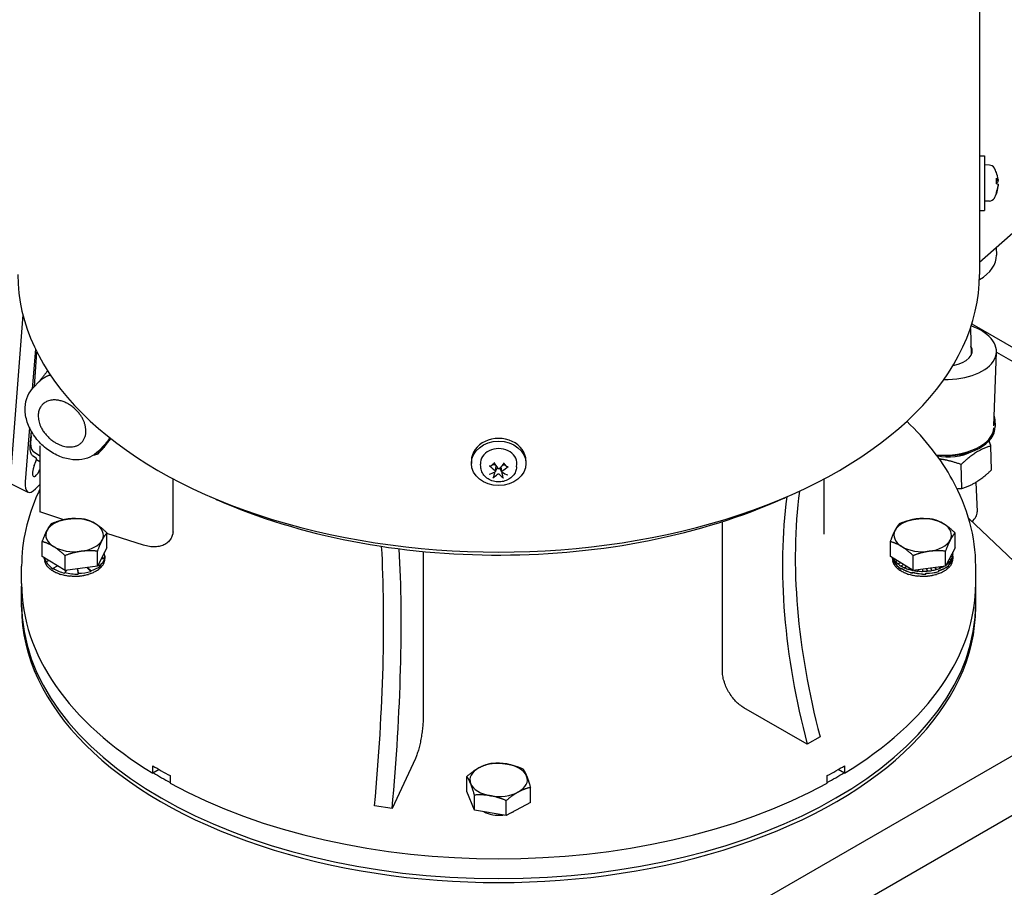
# Model space of a CAD drawing. Units: millimetres. Extents: x 466 to 6270, y 58 to 8172.
# Drawn here: x 2104 to 2308, y 6526 to 6705 of the extents above; entities that cross this region are included whole.
import ezdxf

# ---------------------------------------------------------------- set-up
doc = ezdxf.new("R2010")
doc.units = ezdxf.units.MM
doc.header["$LTSCALE"] = 30
doc.layers.add('Visible Edges(Hillmar_metric)', color=7, linetype='Continuous', lineweight=25)

msp = doc.modelspace()

# ---------------------------------------------------------------- linework, layer by layer
at = {"layer": 'Visible Edges(Hillmar_metric)'}
for p, q in [((2302.4612, 6764.0887), (2302.4612, 6675.6077)), ((2302.4612, 6654.6733), (2328.849, 6678.0726)), ((2302.4612, 6676.64), (2303.4612, 6676.64)), ((2303.4612, 6676.64), (2303.4612, 6665.39)), ((2302.4612, 6675.6077), (2302.4612, 6665.39)), ((2304.4799, 6674.7294), (2303.4612, 6674.765)), ((2305.9498, 6670.8886), (2305.9498, 6672.0303)), ((2306.2983, 6671.5245), (2305.9498, 6671.494)), ((2306.2983, 6670.5054), (2306.2942, 6670.5058)), ((2302.4612, 6669.2502), (2302.456, 6669.2479)), ((2305.9498, 6668.8966), (2305.9498, 6669.1136)), ((2304.4799, 6667.3005), (2303.4612, 6667.265)), ((2302.4612, 6665.39), (2302.4612, 6652.1335)), ((2302.4612, 6665.39), (2303.4612, 6665.39)), ((2305.8887, 6657.7126), (2305.9457, 6656.1567)), ((2105.0505, 6643.8141), (2102.6493, 6612.5256)), ((2300.886, 6641.9659), (2316.3494, 6633.0382)), ((2300.5599, 6640.9722), (2300.7582, 6635.5549)), ((2107.6366, 6636.763), (2107.0046, 6628.5282)), ((2107.4461, 6628.9932), (2107.9415, 6636.1444)), ((2305.4122, 6620.9323), (2305.9462, 6636.1402)), ((2305.9453, 6636.1124), (2313.7, 6631.6352)), ((2108.5047, 6630.0958), (2107.1411, 6628.6756)), ((2305.6227, 6622.261), (2305.6775, 6620.7631)), ((2106.395, 6620.5846), (2105.5321, 6609.3408)), ((2106.5919, 6616.6633), (2106.808, 6619.7825)), ((2106.6555, 6617.2878), (2106.6361, 6617.3011)), ((2106.7433, 6618.8492), (2106.6613, 6617.4141)), ((2107.2232, 6615.6284), (2108.5439, 6614.7353)), ((2108.5439, 6616.743), (2108.5439, 6603.1216)), ((2122.0301, 6617.1102), (2120.6665, 6615.69)), ((2304.9438, 6611.8266), (2304.7644, 6616.7285)), ((2107.7831, 6614.2263), (2107.0733, 6614.712)), ((2107.3959, 6612.7251), (2107.7329, 6613.5352)), ((2107.8426, 6613.9401), (2108.5439, 6613.5742)), ((2197.605, 6613.7238), (2197.605, 6613.1464)), ((2208.855, 6613.7238), (2208.855, 6613.1464)), ((2199.5201, 6612.4085), (2199.4846, 6612.9952)), ((2202.5854, 6611.5188), (2202.749, 6612.5902)), ((2203.8745, 6611.4495), (2203.7258, 6612.4229)), ((2206.9399, 6612.4085), (2206.9754, 6612.9952)), ((2298.8253, 6608.0017), (2298.6459, 6612.9036)), ((2136.0425, 6598.5509), (2136.0425, 6609.9723)), ((2270.4175, 6598.5509), (2270.4175, 6609.9723)), ((2301.7204, 6609.2662), (2301.9452, 6603.1247)), ((2102.7803, 6608.8696), (2106.1063, 6607.2171)), ((2107.6577, 6607.8862), (2108.5439, 6608.8092)), ((2113.5245, 6601.5276), (2108.5439, 6603.1216)), ((2249.3944, 6570.3669), (2249.3944, 6601.1303)), ((2300.2332, 6601.7632), (2329.3289, 6574.1359)), ((2109.0563, 6593.9074), (2109.0563, 6596.9956)), ((2122.4037, 6595.7211), (2122.4037, 6598.8093)), ((2129.9553, 6596.2693), (2122.4037, 6598.686)), ((2284.0563, 6593.9074), (2284.0563, 6596.9956)), ((2297.4037, 6595.7211), (2297.4037, 6598.8093)), ((2122.4037, 6595.7211), (2120.4271, 6591.9308)), ((2120.4271, 6591.9308), (2120.4271, 6595.019)), ((2187.6585, 6594.9637), (2187.6585, 6560.8163)), ((2297.4037, 6595.7211), (2295.4271, 6591.9308)), ((2295.4271, 6591.9308), (2295.4271, 6595.019)), ((2113.7534, 6591.024), (2109.0563, 6593.9074)), ((2109.48, 6593.6473), (2109.48, 6593.5073)), ((2109.48, 6593.4478), (2109.48, 6593.5073)), ((2109.4807, 6593.4478), (2109.48, 6593.4478)), ((2109.5569, 6592.8833), (2109.5569, 6592.9428)), ((2110.528, 6593.004), (2109.8345, 6592.8639)), ((2113.7534, 6591.024), (2113.7534, 6594.1121)), ((2121.2698, 6593.5469), (2121.9419, 6593.4834)), ((2121.3512, 6593.7028), (2121.9419, 6593.6644)), ((2121.903, 6592.8833), (2121.903, 6592.9428)), ((2121.9419, 6593.6644), (2121.9419, 6593.4834)), ((2121.98, 6594.0156), (2121.98, 6593.5073)), ((2121.98, 6593.4478), (2121.98, 6593.5073)), ((2288.7534, 6591.024), (2284.0563, 6593.9074)), ((2284.48, 6593.6473), (2284.48, 6593.5073)), ((2284.48, 6593.4478), (2284.48, 6593.5073)), ((2284.4807, 6593.4478), (2284.48, 6593.4478)), ((2284.5569, 6592.8833), (2284.5569, 6592.9428)), ((2284.8434, 6593.4243), (2284.7754, 6593.4117)), ((2284.7754, 6593.4117), (2284.7754, 6593.3522)), ((2284.8046, 6592.7461), (2284.8046, 6592.9291)), ((2285.5342, 6593.0002), (2285.1458, 6592.8874)), ((2288.7534, 6591.024), (2288.7534, 6594.1121)), ((2295.933, 6592.9009), (2296.2832, 6592.7928)), ((2295.9581, 6592.9492), (2296.2832, 6592.8523)), ((2296.1976, 6593.4084), (2296.6634, 6593.3147)), ((2296.2236, 6593.4583), (2296.6634, 6593.3742)), ((2296.4593, 6593.9103), (2296.8976, 6593.8646)), ((2296.4868, 6593.963), (2296.8976, 6593.9241)), ((2296.6634, 6593.3742), (2296.6634, 6593.3147)), ((2296.7314, 6594.432), (2296.9799, 6594.4288)), ((2296.7611, 6594.489), (2296.9799, 6594.4883)), ((2296.8976, 6593.9241), (2296.8976, 6593.8646)), ((2296.903, 6592.8833), (2296.903, 6592.9428)), ((2296.9354, 6593.4678), (2296.9394, 6593.4674)), ((2296.9394, 6593.6513), (2296.9394, 6593.4674)), ((2296.9426, 6593.4998), (2296.9426, 6593.6822)), ((2296.9799, 6594.4883), (2296.9799, 6594.4288)), ((2296.98, 6594.0337), (2296.98, 6594.506)), ((2296.98, 6594.014), (2296.98, 6593.5073)), ((2296.98, 6593.4478), (2296.98, 6593.5073)), ((2104.7925, 6588.3447), (2104.7925, 6591.9168)), ((2109.572, 6592.8847), (2109.5569, 6592.8833)), ((2109.7859, 6592.3327), (2109.7859, 6592.3922)), ((2109.814, 6592.338), (2109.7859, 6592.3327)), ((2109.8345, 6592.8639), (2109.8345, 6592.68)), ((2110.1612, 6591.8096), (2110.1612, 6591.8691)), ((2110.1998, 6591.821), (2110.1612, 6591.8096)), ((2110.6736, 6591.3268), (2110.6736, 6591.3863)), ((2110.7192, 6591.3459), (2110.6736, 6591.3268)), ((2111.3106, 6590.8962), (2111.3106, 6590.9557)), ((2111.3106, 6590.8962), (2111.3588, 6590.9241)), ((2111.3332, 6591.4973), (2112.1831, 6591.988)), ((2111.3332, 6591.4973), (2111.3332, 6591.3137)), ((2113.9544, 6591.0513), (2113.7094, 6590.6472)), ((2120.4271, 6591.9308), (2113.7534, 6591.024)), ((2116.2819, 6591.3676), (2116.4807, 6590.2971)), ((2116.3068, 6591.371), (2116.4807, 6590.4796)), ((2118.2735, 6591.6382), (2119.0942, 6590.839)), ((2118.4031, 6591.6558), (2119.0942, 6591.0208)), ((2119.0942, 6591.0208), (2119.0942, 6590.839)), ((2120.1494, 6590.8962), (2120.1494, 6590.9557)), ((2120.5518, 6592.17), (2121.039, 6591.9765)), ((2120.6239, 6592.3083), (2121.039, 6592.1577)), ((2120.7863, 6591.3268), (2120.7863, 6591.3863)), ((2121.039, 6592.1577), (2121.039, 6591.9765)), ((2121.2988, 6591.8096), (2121.2988, 6591.8691)), ((2121.6741, 6592.3327), (2121.6741, 6592.3922)), ((2284.572, 6592.8847), (2284.5569, 6592.8833)), ((2284.7859, 6592.3327), (2284.7859, 6592.3922)), ((2284.814, 6592.338), (2284.7859, 6592.3327)), ((2284.8269, 6592.7505), (2284.8046, 6592.7461)), ((2284.8323, 6592.8774), (2284.8269, 6592.8763)), ((2284.8269, 6592.8763), (2284.8269, 6592.6953)), ((2285.1458, 6592.8874), (2285.1458, 6592.8279)), ((2285.1612, 6591.8096), (2285.1612, 6591.8691)), ((2285.1998, 6591.821), (2285.1612, 6591.8096)), ((2286.1629, 6592.6142), (2285.6536, 6592.403)), ((2285.6536, 6592.403), (2285.6536, 6592.3435)), ((2285.6736, 6591.3268), (2285.6736, 6591.3863)), ((2285.7192, 6591.3459), (2285.6736, 6591.3268)), ((2286.264, 6591.3695), (2286.264, 6591.5531)), ((2286.264, 6591.3695), (2286.288, 6591.3832)), ((2286.2865, 6591.9705), (2286.7658, 6592.2442)), ((2286.2865, 6591.9705), (2286.2865, 6591.9109)), ((2286.2989, 6591.5297), (2286.288, 6591.5234)), ((2286.288, 6591.5234), (2286.288, 6591.3422)), ((2286.3106, 6590.8962), (2286.3106, 6590.9557)), ((2286.3588, 6590.9241), (2286.3106, 6590.8962)), ((2287.3734, 6591.8711), (2287.0287, 6591.6004)), ((2287.0287, 6591.6004), (2287.0287, 6591.5409)), ((2288.0176, 6591.4757), (2287.8621, 6591.3019)), ((2287.8621, 6591.3019), (2287.8621, 6591.2424)), ((2295.4271, 6591.9308), (2288.7534, 6591.024)), ((2288.7662, 6591.0257), (2288.7662, 6591.0228)), ((2289.78, 6591.1635), (2289.7185, 6590.9472)), ((2289.7185, 6590.9472), (2289.7185, 6590.8876)), ((2290.6995, 6591.2885), (2290.6958, 6590.8997)), ((2290.6958, 6590.8997), (2290.6958, 6590.8401)), ((2291.5383, 6591.4024), (2291.6739, 6590.8815)), ((2291.5514, 6591.4042), (2291.6739, 6590.941)), ((2291.6739, 6590.941), (2291.6739, 6590.8815)), ((2292.3558, 6591.5135), (2292.6288, 6591.0106)), ((2292.382, 6591.5171), (2292.6288, 6591.0702)), ((2292.6288, 6591.0702), (2292.6288, 6591.0106)), ((2293.1926, 6591.6272), (2293.5369, 6591.2245)), ((2293.2333, 6591.6328), (2293.5369, 6591.284)), ((2293.5369, 6591.284), (2293.5369, 6591.2245)), ((2294.0159, 6590.9924), (2294.0159, 6590.8093)), ((2294.0534, 6590.8379), (2294.0534, 6591.0215)), ((2294.0932, 6591.7496), (2294.3759, 6591.5177)), ((2294.1516, 6591.7575), (2294.3759, 6591.5772)), ((2294.3759, 6591.5772), (2294.3759, 6591.5177)), ((2295.116, 6591.8886), (2295.1252, 6591.8831)), ((2295.1252, 6591.8898), (2295.1252, 6591.8831)), ((2295.1494, 6590.8962), (2295.1494, 6590.9557)), ((2295.6517, 6592.3615), (2295.7662, 6592.3116)), ((2295.6765, 6592.4092), (2295.7662, 6592.3711)), ((2295.7662, 6592.3711), (2295.7662, 6592.3116)), ((2295.7863, 6591.3268), (2295.7863, 6591.3863)), ((2295.9891, 6591.9491), (2296.0049, 6591.9429)), ((2296.0049, 6592.1264), (2296.0049, 6591.9429)), ((2296.0284, 6591.98), (2296.0284, 6592.1631)), ((2296.2832, 6592.8523), (2296.2832, 6592.7928)), ((2296.2988, 6591.8096), (2296.2988, 6591.8691)), ((2296.6741, 6592.3327), (2296.6741, 6592.3922)), ((2301.6675, 6588.3447), (2301.6675, 6591.9168)), ((2112.0563, 6590.5285), (2112.0563, 6590.588)), ((2112.1027, 6590.5653), (2112.0563, 6590.5285)), ((2112.8925, 6590.2326), (2112.8925, 6590.2922)), ((2112.9324, 6590.2778), (2112.8925, 6590.2326)), ((2113.7094, 6590.6472), (2113.7094, 6590.4641)), ((2113.7986, 6590.0159), (2113.7986, 6590.0755)), ((2113.828, 6590.0681), (2113.7986, 6590.0159)), ((2114.7523, 6589.8838), (2114.7523, 6589.9433)), ((2114.7679, 6589.9409), (2114.7523, 6589.8838)), ((2115.73, 6589.8393), (2115.73, 6589.8989)), ((2116.4807, 6590.4796), (2116.4807, 6590.2971)), ((2116.7077, 6589.8838), (2116.7077, 6589.9433)), ((2117.6613, 6590.0159), (2117.6613, 6590.0755)), ((2118.5674, 6590.2326), (2118.5674, 6590.2922)), ((2119.4036, 6590.5285), (2119.4036, 6590.588)), ((2287.0563, 6590.5285), (2287.0563, 6590.588)), ((2287.1027, 6590.5653), (2287.0563, 6590.5285)), ((2287.8925, 6590.2326), (2287.8925, 6590.2922)), ((2287.9324, 6590.2778), (2287.8925, 6590.2326)), ((2288.6221, 6590.6648), (2288.6221, 6590.4831)), ((2288.6228, 6590.4968), (2288.6228, 6590.6807)), ((2288.7986, 6590.0159), (2288.7986, 6590.0755)), ((2288.828, 6590.0681), (2288.7986, 6590.0159)), ((2289.7523, 6589.8838), (2289.7523, 6589.9433)), ((2289.7679, 6589.9409), (2289.7523, 6589.8838)), ((2290.73, 6589.8393), (2290.73, 6589.8989)), ((2291.3757, 6590.3069), (2291.3787, 6590.2905)), ((2291.3787, 6590.4729), (2291.3787, 6590.2905)), ((2291.4072, 6590.3067), (2291.4072, 6590.4906)), ((2291.7077, 6589.8838), (2291.7077, 6589.9433)), ((2292.6613, 6590.0159), (2292.6613, 6590.0755)), ((2293.5674, 6590.2326), (2293.5674, 6590.2922)), ((2294.0015, 6590.8234), (2294.0159, 6590.8093)), ((2294.4036, 6590.5285), (2294.4036, 6590.588)), ((2104.7925, 6584.2622), (2104.7925, 6587.8344)), ((2301.6675, 6584.2622), (2301.6675, 6587.8344)), ((2104.7925, 6583.4521), (2104.7925, 6584.2622)), ((2301.6675, 6583.4521), (2301.6675, 6584.2622)), ((2327.0267, 6563.0703), (2079.5393, 6420.1834)), ((2266.8945, 6555.1601), (2253.8154, 6562.7113)), ((2269.5461, 6556.691), (2266.8945, 6555.1601)), ((2079.5393, 6407.9359), (2327.0267, 6550.8228)), ((2131.8788, 6549.1913), (2131.8788, 6550.7222)), ((2186.0403, 6552.2265), (2181.253, 6541.9113)), ((2274.5811, 6550.7222), (2274.5811, 6549.1913)), ((2133.1836, 6549.9446), (2131.8788, 6549.1913)), ((2135.4144, 6548.681), (2135.4144, 6547.1501)), ((2196.665, 6545.4373), (2196.665, 6548.5254)), ((2271.0456, 6547.1501), (2271.0456, 6548.681)), ((2274.5811, 6549.1913), (2273.2763, 6549.9446)), ((2209.7949, 6543.1549), (2209.7949, 6546.2431)), ((2198.2357, 6541.5843), (2196.665, 6545.4373)), ((2198.2357, 6541.5843), (2198.2357, 6544.6724)), ((2181.253, 6541.9113), (2177.6307, 6542.4717)), ((2204.8007, 6540.4431), (2204.8007, 6543.5312)), ((2209.7949, 6543.1549), (2204.8007, 6540.4431)), ((2204.8007, 6540.4431), (2198.2357, 6541.5843))]:
    msp.add_line(p, q, dxfattribs=at)
for centre, radius, start, end in [((2304.4363, 6673.4801), 1.25, 29.540443, 88), ((2300.0862, 6671.015), 6.25, 20.674119, 29.540443), ((2305.6998, 6673.1333), 0.25, 14.8616, 20.674119), ((2300.0862, 6671.015), 6.25, 330.459557, 339.325881), ((2305.6998, 6668.8966), 0.25, 339.325881, 0), ((2304.4363, 6668.5498), 1.25, 272, 330.459557)]:
    msp.add_arc(centre, radius, start, end, dxfattribs=at)
for centre, major_axis, ratio, start_param, end_param in [((2300.1084, 6670.9995), (-3.5717, -5.1226), 0.99433952, 2.29402769, 2.54091928), ((2300.1084, 6670.7796), (6.2173, 0.5852), 0.36753044, 0.07711326, 0.32400485), ((2300.1084, 6671.2677), (6.221, -0.5453), 0.06076842, 0.11702113, 0.36391272), ((2300.1084, 6670.9215), (6.0763, 1.4409), 0.9259186, 5.70845768, 5.95534927), ((2300.1084, 6671.0304), (-3.5717, 5.1226), 0.99433952, 3.74582629, 3.98915762), ((2300.1084, 6670.7622), (6.221, 0.5453), 0.06076842, 5.92672044, 6.16616417), ((2295.0155, 6655.7566), (10.9302, 0.4), 0.6007313, 5.43761227, 6.28318531), ((2203.23, 6652.1335), (99.2312, 0), 0.57735027, 3.14159265, 6.28318531), ((2295.0155, 6636.5241), (10.9308, -0.3838), 0.55298153, 4.73904543, 7.32135797), ((2295.0155, 6636.5241), (5.9338, -0.2084), 0.55298153, 5.07163652, 6.59834922), ((2296.254, 6621.9181), (9.3687, 0.3429), 0.6007313, 6.04781669, 6.43233159), ((2294.4672, 6620.9113), (10.9308, -0.3838), 0.55298153, 4.64860031, 6.27320796), ((2296.3088, 6620.4202), (9.3687, 0.3429), 0.6007313, 4.48111489, 6.28318531), ((2203.23, 6613.7238), (-5.625, 0), 0.81649658, 3.14159265, 6.28318531), ((2203.23, 6613.1464), (-3.75, 0), 0.81649658, 3.09218713, 6.33259083), ((2296.3728, 6618.6725), (6.9329, 0.2537), 0.6007313, 4.28761151, 5.39711588), ((2107.5376, 6613.6506), (-0.2291, -0.5844), 0.35738771, 1.51321054, 3.05941174), ((2203.0178, 6614.9693), (-3.1823, 5.3731), 0.2428097, 1.73426068, 1.98115227), ((2203.4274, 6614.9527), (-3.6501, -5.067), 0.28893065, 1.19291787, 1.43980946), ((2107.9984, 6612.3257), (0.7152, 1.8648), 0.35437699, 1.49198807, 4.56113859), ((2203.3682, 6614.9089), (-5.0124, -3.7247), 0.41073268, 0.85925176, 1.10614335), ((2203.3885, 6615.2434), (4.268, -4.5587), 0.51964237, 4.79063907, 5.03753066), ((2203.23, 6612.3535), (1.4076, 0), 0.81649658, 2.52161224, 2.57917405), ((2203.23, 6612.3535), (-1.4076, 0), 0.81649658, 0.99696106, 1.00837773), ((2203.23, 6612.3535), (-1.4076, 0), 0.81649658, 2.03415117, 2.09098862), ((2203.0714, 6614.9209), (-4.6162, 4.2058), 0.37731764, 2.08346952, 2.33036112), ((2203.0917, 6615.2554), (4.731, 4.0762), 0.55305741, 4.43613322, 4.68302481), ((2203.23, 6612.3535), (1.4076, 0), 0.81649658, 0.46335484, 0.61998042), ((2107.9637, 6611.8735), (-1.8033, -4.6802), 0.35460722, 5.41407267, 6.984869), ((2203.0325, 6615.2116), (3.1765, 5.3766), 0.43125538, 3.83138328, 4.07827487), ((2203.4422, 6615.1951), (2.6641, -5.648), 0.38513443, 5.37582393, 5.62271552), ((2352.8273, 6542.7995), (62.5, -108.2532), 0.57735027, 3.78854958, 4.26859605), ((2350.1756, 6541.2685), (-62.5, 108.2532), 0.57735027, 0.64306151, 1.12700339), ((2296.9485, 6602.9418), (4.9967, 0.1829), 0.6007313, 5.59027207, 6.28318531), ((2115.73, 6598.3354), (-5.9375, 0), 0.57735027, 4.94353815, 5.9907357), ((2115.73, 6598.3354), (-5.9375, 0), 0.57735027, 3.8963406, 4.94353815), ((2290.73, 6598.3354), (-5.9375, 0), 0.57735027, 4.94353815, 5.9907357), ((2290.73, 6598.3354), (-5.9375, 0), 0.57735027, 3.8963406, 4.94353815), ((2115.73, 6598.3354), (-5.9375, 0), 0.57735027, 5.9907357, 7.03793325), ((2115.73, 6598.3354), (5.9375, 0), 0.57735027, 5.9907357, 7.03793325), ((2290.73, 6598.3354), (-5.9375, 0), 0.57735027, 5.9907357, 7.03793325), ((2290.73, 6598.3354), (5.9375, 0), 0.57735027, 5.9907357, 7.03793325), ((2115.73, 6598.3354), (5.9375, 0), 0.57735027, 4.94353815, 5.9907357), ((2290.73, 6598.3354), (5.9375, 0), 0.57735027, 4.94353815, 5.9907357), ((2115.73, 6598.3354), (5.9375, 0), 0.57735027, 3.8963406, 4.94353815), ((2147.1477, 6510.9807), (19.1102, 123.5306), 0.21132487, 5.00269806, 5.50388972), ((2150.77, 6510.4204), (-19.1102, -123.5306), 0.21132487, 1.86110541, 2.36290511), ((2290.73, 6598.3354), (5.9375, 0), 0.57735027, 3.8963406, 4.94353815), ((2115.73, 6593.4478), (-6.2497, 0.1002), 0.6373786, 0.01022346, 0.16730309), ((2115.73, 6594.0611), (-6.2498, -0.0805), 0.64413537, 0.08733476, 0.33013396), ((2115.73, 6593.4478), (-6.2487, 0.197), 0.63486949, 0.17709169, 0.33417132), ((2115.73, 6594.064), (-6.248, 0.3065), 0.51947873, 2.61118835, 3.05669488), ((2115.73, 6594.0626), (-6.2499, 0.0637), 0.51046355, 3.03641981, 3.35029015), ((2115.73, 6593.4478), (-6.25, 0), 0.5164751, 2.98451302, 3.14159265), ((2290.73, 6593.4478), (6.2497, -0.1002), 0.6373786, 3.15181611, 3.30889574), ((2290.73, 6594.0626), (6.2498, 0.0805), 0.64413537, 3.22934995, 3.46807233), ((2290.73, 6593.8908), (-6.2482, 0.2318), 0.64044659, 0.12340505, 0.34749363), ((2290.73, 6593.4478), (6.2487, -0.197), 0.63486949, 3.31868434, 3.47576398), ((2290.73, 6594.508), (-6.2497, 0.0968), 0.63743633, 0.27715068, 0.31856774), ((2290.73, 6594.508), (-6.2488, 0.1937), 0.63498383, 0.32837844, 0.48545807), ((2290.73, 6593.8918), (-6.2427, 0.4837), 0.62289387, 0.37196038, 0.82303778), ((2290.73, 6594.0597), (6.248, -0.3065), 0.51947873, 5.74254188, 6.19463325), ((2290.73, 6593.8974), (-6.2499, 0.0668), 0.5105018, 2.58798033, 3.03759246), ((2290.73, 6594.508), (-6.2487, 0.2403), 0.52270055, 2.68498407, 2.8420637), ((2290.73, 6594.508), (-6.2494, 0.1637), 0.519298, 2.83557142, 2.99265105), ((2290.73, 6594.508), (-6.2498, 0.0841), 0.51720898, 2.98600502, 3.14308465), ((2290.73, 6593.4478), (6.25, 0), 0.5164751, 6.12610567, 6.28318531), ((2290.73, 6594.0611), (6.2499, -0.0637), 0.51046355, 6.17435818, 6.29146455), ((2290.73, 6593.8971), (-6.2493, -0.1856), 0.51340072, 3.01689017, 3.12634291), ((2290.73, 6594.508), (-6.25, 0.0028), 0.51647593, 3.13636275, 3.24646039), ((2115.73, 6593.4478), (-6.2474, 0.287), 0.63078959, 0.34312887, 0.50020851), ((2115.73, 6594.0626), (-6.2482, 0.2354), 0.64030977, 0.36254818, 0.81463955), ((2115.73, 6593.4478), (-6.2458, 0.3675), 0.62528303, 0.50800899, 0.66508862), ((2115.73, 6593.4478), (-6.2442, 0.4361), 0.61853579, 0.67149566, 0.8285753), ((2115.73, 6593.4478), (-6.2428, 0.4915), 0.61076355, 0.83344827, 0.9905279), ((2115.73, 6594.064), (-6.2427, 0.4861), 0.62261176, 0.83895769, 1.2900351), ((2115.73, 6594.065), (6.2441, -0.5023), 0.53908999, 5.32412599, 5.77064649), ((2115.73, 6593.4478), (-6.2468, 0.3759), 0.53292447, 2.23117612, 2.38825575), ((2115.73, 6593.4478), (-6.2479, 0.3098), 0.52716589, 2.38232867, 2.53940831), ((2115.73, 6593.4478), (-6.2488, 0.2377), 0.52256082, 2.5331463, 2.69022593), ((2115.73, 6593.4478), (-6.2494, 0.161), 0.51920296, 2.68372691, 2.84080654), ((2115.73, 6593.4478), (-6.2499, 0.0813), 0.51716055, 2.8341566, 2.99123623), ((2290.73, 6593.4478), (6.2474, -0.287), 0.63078959, 3.48472153, 3.64180116), ((2290.73, 6594.0611), (6.2482, -0.2354), 0.64030977, 3.50048654, 3.94599307), ((2290.73, 6594.508), (-6.2474, 0.284), 0.63095644, 0.49445048, 0.65153011), ((2290.73, 6593.4478), (6.2458, -0.3675), 0.62528303, 3.64960164, 3.80668127), ((2290.73, 6594.508), (-6.2458, 0.3648), 0.62549659, 0.65937537, 0.816455), ((2290.73, 6593.4478), (6.2442, -0.4361), 0.61853579, 3.81308832, 3.97016795), ((2290.73, 6593.8932), (6.2392, -0.6156), 0.59618733, 3.97515929, 4.42725066), ((2290.73, 6594.508), (-6.2442, 0.434), 0.61878902, 0.82291343, 0.97999306), ((2290.73, 6594.0597), (6.2427, -0.4861), 0.62261176, 3.97031122, 4.41683172), ((2290.73, 6593.4478), (6.2428, -0.4915), 0.61076355, 3.97504092, 4.13212055), ((2290.73, 6594.508), (-6.2428, 0.4898), 0.61104859, 0.98492073, 1.14200036), ((2290.73, 6594.508), (-6.2418, 0.5314), 0.60250849, 1.14534389, 1.29928636), ((2290.73, 6594.508), (-6.2418, 0.5314), 0.60250849, 1.30116672, 1.30242352), ((2290.73, 6594.508), (6.2412, -0.5583), 0.59340999, 4.47061441, 4.60287904), ((2290.73, 6594.508), (6.2411, -0.5706), 0.58399428, 4.60318568, 4.76026531), ((2290.73, 6594.508), (6.2415, -0.5687), 0.57449652, 4.75922077, 4.9163004), ((2290.73, 6594.508), (6.2422, -0.5533), 0.56514156, 4.91405516, 5.07113479), ((2290.73, 6594.508), (6.2432, -0.5254), 0.55614111, 5.06785055, 5.22493018), ((2290.73, 6594.508), (6.2443, -0.486), 0.54769158, 5.22076908, 5.37784872), ((2290.73, 6594.0588), (-6.2441, 0.5023), 0.53908999, 2.16773731, 2.61881471), ((2290.73, 6593.8971), (-6.2479, 0.3092), 0.51965867, 2.15716204, 2.60823945), ((2290.73, 6594.508), (6.2456, -0.4365), 0.53997236, 5.37296567, 5.5300453), ((2290.73, 6593.4478), (6.2468, -0.3759), 0.53292447, 5.37276877, 5.52984841), ((2290.73, 6593.4478), (6.2479, -0.3098), 0.52716589, 5.52392133, 5.68100096), ((2290.73, 6594.508), (6.2467, -0.3781), 0.53314418, 5.62654882, 5.68166267), ((2290.73, 6594.508), (-6.2478, 0.3122), 0.52734746, 2.53415651, 2.69123615), ((2290.73, 6593.4478), (6.2488, -0.2377), 0.52256082, 5.67473895, 5.83181859), ((2290.73, 6593.4478), (6.2494, -0.161), 0.51920296, 5.82531956, 5.9823992), ((2290.73, 6593.4478), (6.2499, -0.0813), 0.51716055, 5.97574925, 6.13282889), ((2115.73, 6593.4478), (-6.2418, 0.5326), 0.60219996, 0.99381635, 1.15089598), ((2115.73, 6593.4478), (-6.2412, 0.559), 0.59308639, 1.15262615, 1.30970578), ((2115.73, 6594.065), (-6.2392, 0.6163), 0.59583099, 1.30038705, 1.74999918), ((2115.73, 6593.4478), (-6.2411, 0.5708), 0.58366393, 1.30996313, 1.46704276), ((2115.73, 6593.4478), (-6.2415, 0.5684), 0.57416743, 1.46595382, 1.62303345), ((2115.73, 6593.4478), (-6.2422, 0.5525), 0.56482134, 1.62074932, 1.77782896), ((2115.73, 6594.0653), (-6.2403, 0.6158), 0.56608427, 1.74700904, 2.19499481), ((2115.73, 6593.4478), (-6.2432, 0.5242), 0.55583685, 1.77451151, 1.93159115), ((2115.73, 6593.4478), (6.2444, -0.4845), 0.54740981, 5.06899505, 5.22607468), ((2115.73, 6593.4478), (6.2456, -0.4346), 0.539719, 5.22116916, 5.3782488), ((2290.73, 6593.4478), (6.2418, -0.5326), 0.60219996, 4.135409, 4.29248863), ((2290.73, 6593.4478), (6.2412, -0.559), 0.59308639, 4.2942188, 4.45129844), ((2290.73, 6594.0588), (6.2392, -0.6163), 0.59583099, 4.42718367, 4.87516944), ((2290.73, 6593.8947), (6.2402, -0.6165), 0.56644054, 4.42440248, 4.87685572), ((2290.73, 6593.4478), (6.2411, -0.5708), 0.58366393, 4.45155578, 4.60863541), ((2290.73, 6593.4478), (6.2415, -0.5684), 0.57416743, 4.60754647, 4.76462611), ((2290.73, 6593.4478), (6.2422, -0.5525), 0.56482134, 4.76234198, 4.91942161), ((2290.73, 6594.0584), (6.2403, -0.6158), 0.56608427, 4.8721793, 5.32179143), ((2290.73, 6593.8961), (6.2441, -0.5043), 0.53938235, 4.86448354, 5.31657491), ((2290.73, 6593.4478), (6.2432, -0.5242), 0.55583685, 4.91610417, 5.0731838), ((2290.73, 6593.4478), (-6.2444, 0.4845), 0.54740981, 1.92740239, 2.08448202), ((2290.73, 6593.4478), (-6.2456, 0.4346), 0.539719, 2.07957651, 2.23665614), ((2203.23, 6588.3447), (-98.4375, 0), 0.57735027, 0, 0.75999861), ((2203.23, 6588.3447), (98.4375, 0), 0.57735027, 5.5231867, 6.28318531), ((2203.23, 6584.2622), (-98.4375, 0), 0.57735027, 0, 3.14159265), ((2203.23, 6584.2622), (-98.4375, 0), 0.57735027, 0, 3.14159265), ((2203.23, 6583.4521), (98.4375, 0), 0.57735027, 3.14159265, 6.28318531), ((2203.23, 6589.8756), (98.4375, 0), 0.57735027, 3.90159126, 3.95239037), ((2203.23, 6547.8173), (-5.9375, 0), 0.57735027, 5.46713692, 6.51433447), ((2203.23, 6547.8173), (-5.9375, 0), 0.57735027, 4.41993937, 5.46713692), ((2203.23, 6547.8173), (5.9375, 0), 0.57735027, 0.23114917, 1.27834672), ((2203.23, 6589.8756), (98.4375, 0), 0.57735027, 5.47238759, 5.5231867), ((2203.23, 6588.3447), (-98.27, 0), 0.57735027, 0.75995531, 0.80917675), ((2203.23, 6547.8173), (5.9375, 0), 0.57735027, 5.46713692, 6.51433447), ((2203.23, 6588.3447), (-98.27, 0), 0.57735027, 2.3324159, 2.38163734), ((2203.23, 6588.3447), (98.4375, 0), 0.57735027, 3.95239037, 5.47238759), ((2203.23, 6547.8173), (-5.9375, 0), 0.57735027, 0.23114917, 1.27834672), ((2203.23, 6547.8173), (5.9375, 0), 0.57735027, 4.41993937, 5.46713692), ((2203.23, 6542.9296), (-4.2187, 0), 0.57735027, 0.76315648, 1.79353696), ((2203.23, 6542.9296), (-4.2188, 0), 0.57735027, 2.27511585, 2.37597269), ((2044.237, 6497.5707), (-59.375, 0), 0.57735027, 4.80726811, 10.90069516)]:
    msp.add_ellipse(centre, major_axis=major_axis, ratio=ratio, start_param=start_param, end_param=end_param, dxfattribs=at)
msp.add_ellipse((2203.23, 6613.1464), major_axis=(-5.625, 0), ratio=0.81649658, dxfattribs=at)
for points, knots in [([(2403.6756, 7191.4674), (2362.0085, 7215.5239), (2313.6773, 7227.9941), (2208.4667, 7228.5849), (2151.5619, 7216.604), (2034.8866, 7169.3457), (1975.1211, 7133.9946), (1858.8909, 7043.5247), (1802.447, 6988.4165), (1698.5929, 6864.0438), (1651.1983, 6794.805), (1570.2326, 6649.189), (1536.6742, 6572.838), (1486.784, 6420.7161), (1470.4631, 6344.9718), (1461.1072, 6247.3072), (1459.8546, 6221.8023), (1459.8546, 6197.0127)], [3.92699082, 3.92699082, 3.92699082, 3.92699082, 4.24485836, 4.24485836, 4.56425819, 4.56425819, 4.88474902, 4.88474902, 5.20529493, 5.20529493, 5.52574454, 5.52574454, 5.8461597, 5.8461597, 6.16662333, 6.16662333, 6.28318531, 6.28318531, 6.28318531, 6.28318531]), ([(2292.3959, 7204.7379), (2284.9409, 7205.2577), (2277.3844, 7205.5153), (2218.2065, 7205.4758), (2162.4212, 7193.4167), (2048.2176, 7146.4156), (1989.8349, 7111.5621), (1876.2676, 7022.5534), (1821.1023, 6968.418), (1719.5749, 6846.3139), (1673.2327, 6778.3625), (1594.0864, 6635.5301), (1561.2974, 6560.6732), (1512.6007, 6411.6614), (1496.6994, 6337.5321), (1487.6177, 6242.1499), (1486.4062, 6217.3142), (1486.4062, 6193.1854)], [4.20161342, 4.20161342, 4.20161342, 4.20161342, 4.24920404, 4.24920404, 4.56978087, 4.56978087, 4.88927041, 4.88927041, 5.20871629, 5.20871629, 5.52826038, 5.52826038, 5.84783873, 5.84783873, 6.16736723, 6.16736723, 6.28318531, 6.28318531, 6.28318531, 6.28318531]), ([(2444.3343, 7167.9931), (2402.6671, 7192.0496), (2354.336, 7204.5198), (2249.1254, 7205.1106), (2192.2205, 7193.1297), (2075.5453, 7145.8714), (2015.7797, 7110.5204), (1899.5496, 7020.0504), (1843.1057, 6964.9422), (1739.2515, 6840.5695), (1691.857, 6771.3307), (1610.8913, 6625.7147), (1577.3328, 6549.3637), (1527.4427, 6397.2418), (1511.1218, 6321.4976), (1501.7658, 6223.8329), (1500.5132, 6198.328), (1500.5132, 6173.5384)], [3.92699082, 3.92699082, 3.92699082, 3.92699082, 4.24485836, 4.24485836, 4.56425819, 4.56425819, 4.88474902, 4.88474902, 5.20529493, 5.20529493, 5.52574454, 5.52574454, 5.8461597, 5.8461597, 6.16662333, 6.16662333, 6.28318531, 6.28318531, 6.28318531, 6.28318531]), ([(2306.2907, 6671.7273), (2306.2937, 6671.7003), (2306.2965, 6671.6719), (2306.3006, 6671.6202), (2306.302, 6671.597), (2306.3032, 6671.5611), (2306.3031, 6671.546), (2306.3012, 6671.5271), (2306.2995, 6671.5233), (2306.2955, 6671.526), (2306.2933, 6671.5307), (2306.2907, 6671.5391)], [0, 0, 0, 0, 0.0130529195, 0.0130529195, 0.0261058389, 0.0261058389, 0.0391169309, 0.0391169309, 0.0521280228, 0.0521280228, 0.0627416697, 0.0627416697, 0.0627416697, 0.0627416697]), ([(2306.2907, 6671.2596), (2306.2937, 6671.2615), (2306.2965, 6671.2689), (2306.3006, 6671.2945), (2306.302, 6671.3126), (2306.3032, 6671.3534), (2306.3031, 6671.3786), (2306.3012, 6671.433), (2306.2995, 6671.4621), (2306.2964, 6671.5006), (2306.2953, 6671.5124), (2306.2942, 6671.5241)], [0, 0, 0, 0, 0.0130630284, 0.0130630284, 0.0261260568, 0.0261260568, 0.0391270407, 0.0391270407, 0.0521280245, 0.0521280245, 0.057688363, 0.057688363, 0.057688363, 0.057688363]), ([(2306.2907, 6670.7703), (2306.2937, 6670.7684), (2306.2965, 6670.761), (2306.3006, 6670.7355), (2306.302, 6670.7173), (2306.3032, 6670.6765), (2306.3031, 6670.6513), (2306.3012, 6670.5969), (2306.2995, 6670.5678), (2306.2955, 6670.5189), (2306.2933, 6670.4959), (2306.2907, 6670.4741)], [0, 0, 0, 0, 0.0130630284, 0.0130630284, 0.0261260568, 0.0261260568, 0.0391270407, 0.0391270407, 0.0521280245, 0.0521280245, 0.0627416714, 0.0627416714, 0.0627416714, 0.0627416714]), ([(2306.2907, 6670.3026), (2306.2937, 6670.3296), (2306.2965, 6670.3581), (2306.3006, 6670.4097), (2306.302, 6670.4329), (2306.3032, 6670.4688), (2306.3031, 6670.4839), (2306.3014, 6670.5013), (2306.3, 6670.5052), (2306.2983, 6670.5054)], [0, 0, 0, 0, 0.0130529195, 0.0130529195, 0.0261058389, 0.0261058389, 0.0391169309, 0.0391169309, 0.0500333031, 0.0500333031, 0.0500333031, 0.0500333031]), ([(2120.6665, 6615.69), (2120.1654, 6615.168), (2119.5611, 6614.7469), (2118.2023, 6614.1342), (2117.4439, 6613.9529), (2115.8138, 6613.835), (2114.9373, 6613.9206), (2113.1583, 6614.3582), (2112.2561, 6614.7243), (2110.5358, 6615.6962), (2109.7189, 6616.3051), (2108.2544, 6617.7021), (2107.6071, 6618.4902), (2106.5471, 6620.1749), (2106.1341, 6621.0713), (2105.6, 6622.8877), (2105.4753, 6623.808), (2105.5543, 6625.5514), (2105.7422, 6626.3778), (2106.3523, 6627.6989), (2106.7077, 6628.2242), (2107.1411, 6628.6756)], [5.31340155, 5.31340155, 5.31340155, 5.31340155, 5.59288529, 5.59288529, 5.88533946, 5.88533946, 6.20402141, 6.20402141, 6.53976523, 6.53976523, 6.87969082, 6.87969082, 7.21981411, 7.21981411, 7.55976361, 7.55976361, 7.89563499, 7.89563499, 8.21329412, 8.21329412, 8.45499421, 8.45499421, 8.45499421, 8.45499421]), ([(2301.6675, 6591.9168), (2301.6675, 6597.9812), (2300.028, 6604.036), (2294.5337, 6613.9947), (2291.3574, 6618.0574), (2287.4507, 6621.8365)], [0.785398163, 0.785398163, 0.785398163, 0.785398163, 1.093766863, 1.093766863, 1.323490672, 1.323490672, 1.323490672, 1.323490672]), ([(2106.6613, 6617.4141), (2106.6372, 6616.9918), (2106.664, 6616.6265), (2106.7884, 6616.1577), (2106.8559, 6616.0097), (2106.9407, 6615.8982)], [-0.501997947, -0.501997947, -0.501997947, -0.501997947, -0.248859309, -0.248859309, -0.088686227, -0.088686227, -0.088686227, -0.088686227]), ([(2106.9407, 6615.8982), (2106.956, 6615.878), (2106.972, 6615.8582), (2107.0054, 6615.8193), (2107.0228, 6615.8002), (2107.059, 6615.7629), (2107.0778, 6615.7448), (2107.1169, 6615.7095), (2107.1372, 6615.6924), (2107.1792, 6615.6594), (2107.2009, 6615.6435), (2107.2232, 6615.6284)], [-0.924263514, -0.924263514, -0.924263514, -0.924263514, -0.896490444, -0.896490444, -0.868717374, -0.868717374, -0.840944303, -0.840944303, -0.813171233, -0.813171233, -0.785398163, -0.785398163, -0.785398163, -0.785398163]), ([(2206.9399, 6612.4085), (2206.9197, 6612.0762), (2206.8415, 6611.7483), (2206.5796, 6611.1266), (2206.3925, 6610.8349), (2205.9246, 6610.3047), (2205.6379, 6610.0716), (2204.9897, 6609.685), (2204.6243, 6609.5376), (2203.8534, 6609.3468), (2203.4467, 6609.307), (2202.636, 6609.3426), (2202.2319, 6609.4188), (2201.4704, 6609.6847), (2201.1124, 6609.873), (2200.4899, 6610.3461), (2200.222, 6610.6267), (2199.8161, 6611.2458), (2199.6706, 6611.5786), (2199.5533, 6612.0861), (2199.5299, 6612.2468), (2199.5201, 6612.4085)], [5.49766079, 5.49766079, 5.49766079, 5.49766079, 5.77950466, 5.77950466, 6.07271503, 6.07271503, 6.38818196, 6.38818196, 6.72478167, 6.72478167, 7.0727608, 7.0727608, 7.42321347, 7.42321347, 7.76867613, 7.76867613, 8.0984057, 8.0984057, 8.40330585, 8.40330585, 8.5404424, 8.5404424, 8.5404424, 8.5404424]), ([(2201.6113, 6612.5934), (2201.6009, 6612.5844), (2201.5863, 6612.5782), (2201.5533, 6612.5733), (2201.5282, 6612.576), (2201.4823, 6612.5902), (2201.4533, 6612.6044), (2201.4069, 6612.6348), (2201.3813, 6612.6555), (2201.3605, 6612.676)], [0.136605918, 0.136605918, 0.136605918, 0.136605918, 0.1486743639, 0.1486743639, 0.1634996284, 0.1634996284, 0.178434656, 0.178434656, 0.1921059539, 0.1921059539, 0.1921059539, 0.1921059539]), ([(2201.8865, 6612.8803), (2201.9162, 6612.9046), (2201.9469, 6612.9282), (2202.0105, 6612.9737), (2202.0433, 6612.9957), (2202.1109, 6613.0378), (2202.1457, 6613.058), (2202.217, 6613.0964), (2202.2535, 6613.1147), (2202.3135, 6613.1424), (2202.3364, 6613.1525), (2202.3597, 6613.1623)], [3.089227998, 3.089227998, 3.089227998, 3.089227998, 3.157428954, 3.157428954, 3.225629909, 3.225629909, 3.293830865, 3.293830865, 3.36203182, 3.36203182, 3.403466711, 3.403466711, 3.403466711, 3.403466711]), ([(2202.5071, 6611.6855), (2202.528, 6611.6698), (2202.547, 6611.6498), (2202.5745, 6611.606), (2202.5829, 6611.5822), (2202.5887, 6611.5374), (2202.5865, 6611.5135), (2202.5705, 6611.4695), (2202.5567, 6611.4493), (2202.5263, 6611.4202), (2202.5092, 6611.4084), (2202.4898, 6611.3994)], [0, 0, 0, 0, 0.0130630284, 0.0130630284, 0.0261260568, 0.0261260568, 0.0391270407, 0.0391270407, 0.0521280245, 0.0521280245, 0.0627416714, 0.0627416714, 0.0627416714, 0.0627416714]), ([(2202.8938, 6612.0599), (2202.9049, 6612.078), (2202.9174, 6612.0959), (2202.9569, 6612.1446), (2202.9871, 6612.173), (2203.0213, 6612.1973), (2203.0248, 6612.1996), (2203.0283, 6612.2019)], [0.2553748591, 0.2553748591, 0.2553748591, 0.2553748591, 0.2650054045, 0.2650054045, 0.2832177138, 0.2832177138, 0.2851966303, 0.2851966303, 0.2851966303, 0.2851966303]), ([(2203.4415, 6612.103), (2203.4244, 6612.0842), (2203.4019, 6612.0671), (2203.3512, 6612.0423), (2203.323, 6612.0346), (2203.269, 6612.0292), (2203.2397, 6612.0311), (2203.1844, 6612.0452), (2203.1584, 6612.0574), (2203.12, 6612.0846), (2203.1039, 6612.0999), (2203.091, 6612.1172)], [0, 0, 0, 0, 0.0130529195, 0.0130529195, 0.0261058389, 0.0261058389, 0.0391169309, 0.0391169309, 0.0521280228, 0.0521280228, 0.0627416697, 0.0627416697, 0.0627416697, 0.0627416697]), ([(2203.4524, 6612.1151), (2203.4586, 6612.1072), (2203.4645, 6612.0992), (2203.4824, 6612.073), (2203.4934, 6612.0542), (2203.503, 6612.0352)], [0.3586598214, 0.3586598214, 0.3586598214, 0.3586598214, 0.3630985305, 0.3630985305, 0.3727290759, 0.3727290759, 0.3727290759, 0.3727290759]), ([(2203.9528, 6611.3401), (2203.9319, 6611.3524), (2203.9129, 6611.3691), (2203.8855, 6611.4081), (2203.877, 6611.4304), (2203.8712, 6611.4738), (2203.8735, 6611.4978), (2203.8895, 6611.544), (2203.9032, 6611.5662), (2203.9337, 6611.5998), (2203.9508, 6611.6142), (2203.9702, 6611.6263)], [0, 0, 0, 0, 0.0130630284, 0.0130630284, 0.0261260568, 0.0261260568, 0.0391270407, 0.0391270407, 0.0521280245, 0.0521280245, 0.0627416714, 0.0627416714, 0.0627416714, 0.0627416714]), ([(2204.2724, 6613.0806), (2204.2803, 6613.0763), (2204.2881, 6613.0721), (2204.321, 6613.0539), (2204.3456, 6613.0396), (2204.3939, 6613.01), (2204.4176, 6612.9948), (2204.4639, 6612.9635), (2204.4866, 6612.9474), (2204.5308, 6612.9144), (2204.5524, 6612.8975), (2204.5734, 6612.8803)], [4.457090161, 4.457090161, 4.457090161, 4.457090161, 4.472151972, 4.472151972, 4.520536448, 4.520536448, 4.568920924, 4.568920924, 4.6173054, 4.6173054, 4.665689876, 4.665689876, 4.665689876, 4.665689876]), ([(2205.2062, 6612.5203), (2205.1837, 6612.5016), (2205.1562, 6612.4831), (2205.1063, 6612.4565), (2205.0753, 6612.4448), (2205.0262, 6612.4344), (2204.9994, 6612.4338), (2204.9644, 6612.4414), (2204.949, 6612.4489), (2204.9381, 6612.4588)], [0.046056669, 0.046056669, 0.046056669, 0.046056669, 0.0597279668, 0.0597279668, 0.0746629945, 0.0746629945, 0.089488259, 0.089488259, 0.1015567049, 0.1015567049, 0.1015567049, 0.1015567049]), ([(2202.2454, 6610.4679), (2202.2398, 6610.4457), (2202.2306, 6610.4202), (2202.2086, 6610.3704), (2202.1908, 6610.338), (2202.1566, 6610.2868), (2202.1341, 6610.259), (2202.0968, 6610.221), (2202.0756, 6610.2036), (2202.0578, 6610.1925)], [0.136605918, 0.136605918, 0.136605918, 0.136605918, 0.1486743639, 0.1486743639, 0.1634996284, 0.1634996284, 0.178434656, 0.178434656, 0.1921059539, 0.1921059539, 0.1921059539, 0.1921059539]), ([(2203.0185, 6610.9226), (2203.0356, 6610.9379), (2203.058, 6610.9518), (2203.1087, 6610.9719), (2203.137, 6610.978), (2203.1909, 6610.982), (2203.2203, 6610.9803), (2203.2756, 6610.9683), (2203.3015, 6610.958), (2203.34, 6610.9355), (2203.356, 6610.9228), (2203.3689, 6610.9084)], [0, 0, 0, 0, 0.0130529195, 0.0130529195, 0.0261058389, 0.0261058389, 0.0391169309, 0.0391169309, 0.0521280228, 0.0521280228, 0.0627416697, 0.0627416697, 0.0627416697, 0.0627416697]), ([(2204.2115, 6610.1053), (2204.1958, 6610.1178), (2204.1773, 6610.1368), (2204.1447, 6610.1776), (2204.1253, 6610.2071), (2204.0958, 6610.2609), (2204.0805, 6610.2946), (2204.0618, 6610.346), (2204.0542, 6610.3723), (2204.0496, 6610.3949)], [0.046056669, 0.046056669, 0.046056669, 0.046056669, 0.0597279668, 0.0597279668, 0.0746629945, 0.0746629945, 0.089488259, 0.089488259, 0.1015567049, 0.1015567049, 0.1015567049, 0.1015567049]), ([(2108.5439, 6607.7407), (2108.414, 6607.4722), (2108.2873, 6607.203), (2105.9386, 6602.0689), (2104.7925, 6596.995), (2104.7925, 6591.9168)], [3.654449948, 3.654449948, 3.654449948, 3.654449948, 3.668770895, 3.668770895, 3.926990817, 3.926990817, 3.926990817, 3.926990817]), ([(2143.745, 6606.2772), (2144.1995, 6606.0681), (2144.657, 6605.8615), (2153.5814, 6601.9044), (2163.0248, 6599.009), (2182.888, 6595.1566), (2193.2992, 6594.1915), (2214.0842, 6594.2515), (2224.4539, 6595.2717), (2244.1844, 6599.2153), (2253.5395, 6602.1416), (2262.1833, 6606.0339), (2262.4496, 6606.1552), (2262.7149, 6606.2772)], [4.82488426, 4.82488426, 4.82488426, 4.82488426, 4.84287683, 4.84287683, 5.17370761, 5.17370761, 5.50278975, 5.50278975, 5.8310608, 5.8310608, 6.16018751, 6.16018751, 6.17069003, 6.17069003, 6.17069003, 6.17069003]), ([(2136.0421, 6599.048), (2136.0248, 6598.8621), (2135.9944, 6598.6757), (2135.8751, 6598.1975), (2135.761, 6597.9189), (2135.4882, 6597.4337), (2135.3006, 6597.186), (2134.8581, 6596.757), (2134.6035, 6596.5755), (2134.0791, 6596.2877), (2133.7578, 6596.1591), (2133.0711, 6595.9817), (2132.7059, 6595.9327), (2132.0005, 6595.903), (2131.5935, 6595.9224), (2130.7642, 6596.0438), (2130.3417, 6596.1456), (2129.9553, 6596.2693)], [-3.04909314, -3.04909314, -3.04909314, -3.04909314, -2.94233316, -2.94233316, -2.76396459, -2.76396459, -2.57398601, -2.57398601, -2.38400743, -2.38400743, -2.18084195, -2.18084195, -1.97767648, -1.97767648, -1.76558423, -1.76558423, -1.55349199, -1.55349199, -1.55349199, -1.55349199]), ([(2253.8154, 6562.7113), (2253.5425, 6562.8689), (2253.2446, 6563.072), (2252.661, 6563.5429), (2252.3754, 6563.8107), (2251.8713, 6564.3428), (2251.6064, 6564.6561), (2251.1117, 6565.3233), (2250.882, 6565.6772), (2250.4962, 6566.3453), (2250.3046, 6566.721), (2249.9741, 6567.4828), (2249.8352, 6567.8688), (2249.6265, 6568.5712), (2249.5373, 6568.9522), (2249.4213, 6569.6927), (2249.3944, 6570.0521), (2249.3944, 6570.3669)], [1.48118783, 1.48118783, 1.48118783, 1.48118783, 1.66639032, 1.66639032, 1.85159282, 1.85159282, 2.03676816, 2.03676816, 2.22194351, 2.22194351, 2.40707867, 2.40707867, 2.59221383, 2.59221383, 2.77731231, 2.77731231, 2.96241078, 2.96241078, 2.96241078, 2.96241078]), ([(2187.6585, 6560.8163), (2187.6585, 6560.5015), (2187.6486, 6560.1364), (2187.6061, 6559.3714), (2187.5735, 6558.9716), (2187.4971, 6558.2251), (2187.4463, 6557.8097), (2187.3253, 6556.9781), (2187.2552, 6556.5618), (2187.114, 6555.8122), (2187.0299, 6555.4098), (2186.8488, 6554.6381), (2186.7518, 6554.2688), (2186.5673, 6553.6302), (2186.4628, 6553.302), (2186.2492, 6552.7077), (2186.1401, 6552.4417), (2186.0403, 6552.2265)], [-2.96241078, -2.96241078, -2.96241078, -2.96241078, -2.77731231, -2.77731231, -2.59221383, -2.59221383, -2.40707867, -2.40707867, -2.22194351, -2.22194351, -2.03676816, -2.03676816, -1.85159282, -1.85159282, -1.66639032, -1.66639032, -1.48118783, -1.48118783, -1.48118783, -1.48118783])]:
    msp.add_open_spline(points, degree=3, knots=knots, dxfattribs=at)
for points, degree in [([(2305.9337, 6672.0618), (2305.944, 6672.0526), (2305.9498, 6672.0408), (2305.9498, 6672.0303)], 3), ([(2110.0451, 6632.1395), (2108.3251, 6629.9088)], 1), ([(2110.1605, 6632.2596), (2110.0451, 6632.1395)], 1), ([(2120.4896, 6615.0666), (2122.3684, 6617.5031)], 1), ([(2123.1946, 6618.2652), (2121.7017, 6616.329)], 1), ([(2122.3684, 6617.5031), (2123.0463, 6618.3823)], 1), ([(2107.0733, 6614.712), (2106.8869, 6614.8396), (2106.6081, 6615.3179), (2106.558, 6616.1733), (2106.5919, 6616.6633)], 3), ([(2121.7017, 6616.329), (2120.4896, 6615.0666)], 1), ([(2104.7935, 6588.0911), (2104.7928, 6588.0055), (2104.7925, 6587.9199), (2104.7925, 6587.8344)], 3), ([(2301.6675, 6587.8344), (2301.6675, 6587.9199), (2301.6671, 6588.0055), (2301.6665, 6588.0911)], 3)]:
    msp.add_open_spline(points, degree=degree, dxfattribs=at)
for points, weights in [([(2110.0451, 6632.1395), (2110.124, 6632.1665), (2110.2041, 6632.1916)], [0.826296170868, 0.823477457564, 0.820762879822]), ([(2108.5047, 6630.0958), (2109.3969, 6631.0251), (2110.7084, 6631.4244)], [0.958173860866, 0.869975068746, 0.819144209848]), ([(2122.3684, 6617.5031), (2122.2096, 6617.2972), (2122.0301, 6617.1102)], [0.75, 0.750000000265, 0.751124791295]), ([(2122.9464, 6618.4616), (2122.7081, 6617.9438), (2122.3684, 6617.5031)], [0.75515055738, 0.749999999434, 0.75]), ([(2304.4057, 6617.773), (2304.578, 6617.2893), (2304.7644, 6616.7285)], [1.03778541614, 1.02202982059, 1]), ([(2304.7644, 6616.7285), (2301.6686, 6615.8147), (2298.6459, 6612.9036)], [1, 1.15470053838, 1]), ([(2120.4896, 6615.0666), (2120.0694, 6614.9224), (2119.6179, 6614.8349)], [0.785714285714, 0.795635904271, 0.808313801242]), ([(2298.6459, 6612.9036), (2296.2412, 6613.8006), (2294.1767, 6614.048)], [1, 1.08269837912, 1.0769804931]), ([(2201.6113, 6612.5934), (2201.8565, 6612.8072), (2202.0392, 6612.9663)], [1.00372331868, 1.01275690789, 1]), ([(2202.0392, 6612.9663), (2202.3837, 6612.8918), (2202.5682, 6612.8514)], [1, 1.39662472575, 1.7704056583]), ([(2202.2454, 6610.4679), (2202.3795, 6610.9914), (2202.4794, 6611.3812)], [1.00372331868, 1.01275690789, 1]), ([(2202.4794, 6611.3812), (2202.4851, 6611.3906), (2202.4908, 6611.3998)], [1, 1.0065112885, 1.01301642038]), ([(2202.5928, 6611.5671), (2202.7832, 6611.8791), (2202.8938, 6612.0599)], [1.14694176971, 1.52233252163, 1.87681380149]), ([(2203.503, 6612.0352), (2203.6219, 6611.7986), (2203.8591, 6611.3253)], [1.87681380149, 1.45332810753, 1]), ([(2203.8591, 6611.3253), (2203.9405, 6610.9282), (2204.0496, 6610.3949)], [1, 1.01275690789, 1.00372331868]), ([(2204.0557, 6612.813), (2204.2254, 6612.8343), (2204.4892, 6612.8671)], [1.50221556017, 1.25586098786, 1]), ([(2204.4892, 6612.8671), (2204.6808, 6612.6929), (2204.9381, 6612.4588)], [1, 1.01275690788, 1.00372331868]), ([(2298.8253, 6608.0017), (2301.9211, 6608.9155), (2304.9438, 6611.8266)], [1, 1.15470053838, 1]), ([(2297.8274, 6607.9227), (2298.3128, 6607.9492), (2298.8253, 6608.0017)], [1.03002154939, 1.01684498664, 1]), ([(2111.0329, 6600.7858), (2112.8211, 6601.4618), (2114.3697, 6601.6723)], [1, 1.0379548493, 1]), ([(2114.3697, 6601.6723), (2115.9184, 6601.8827), (2117.7066, 6601.6927)], [1, 1.0379548493, 1]), ([(2117.7066, 6601.6927), (2118.9651, 6601.3531), (2120.0551, 6600.684)], [1, 1.0379548493, 1]), ([(2286.0329, 6600.7858), (2287.8211, 6601.4618), (2289.3697, 6601.6723)], [1, 1.0379548493, 1]), ([(2289.3697, 6601.6723), (2290.9184, 6601.8827), (2292.7066, 6601.6927)], [1, 1.0379548493, 1]), ([(2292.7066, 6601.6927), (2293.9651, 6601.3531), (2295.0551, 6600.684)], [1, 1.0379548493, 1]), ([(2109.0563, 6596.9956), (2109.5859, 6598.4442), (2110.0446, 6599.3237)], [1, 1.0379548493, 1]), ([(2110.0446, 6599.3237), (2110.5032, 6600.2032), (2111.0329, 6600.7858)], [1, 1.0379548493, 1]), ([(2120.0551, 6600.684), (2121.1451, 6600.0149), (2122.4037, 6598.8093)], [1, 1.0379548493, 1]), ([(2284.0563, 6596.9956), (2284.5859, 6598.4442), (2285.0446, 6599.3237)], [1, 1.0379548493, 1]), ([(2285.0446, 6599.3237), (2285.5032, 6600.2032), (2286.0329, 6600.7858)], [1, 1.0379548493, 1]), ([(2295.0551, 6600.684), (2296.1451, 6600.0149), (2297.4037, 6598.8093)], [1, 1.0379548493, 1]), ([(2111.4048, 6595.9869), (2110.3149, 6596.656), (2109.0563, 6596.9956)], [1, 1.0379548493, 1]), ([(2121.4154, 6597.3471), (2120.9567, 6596.4676), (2120.4271, 6595.019)], [1, 1.0379548493, 1]), ([(2122.4037, 6598.8093), (2121.874, 6598.2267), (2121.4154, 6597.3471)], [1, 1.0379548493, 1]), ([(2286.4048, 6595.9869), (2285.3149, 6596.656), (2284.0563, 6596.9956)], [1, 1.0379548493, 1]), ([(2296.4154, 6597.3471), (2295.9567, 6596.4676), (2295.4271, 6595.019)], [1, 1.0379548493, 1]), ([(2297.4037, 6598.8093), (2296.874, 6598.2267), (2296.4154, 6597.3471)], [1, 1.0379548493, 1]), ([(2113.7534, 6594.1121), (2112.4948, 6595.3178), (2111.4048, 6595.9869)], [1, 1.0379548493, 1]), ([(2117.0902, 6594.9986), (2115.5416, 6594.7881), (2113.7534, 6594.1121)], [1, 1.0379548493, 1]), ([(2120.4271, 6595.019), (2118.6389, 6595.209), (2117.0902, 6594.9986)], [1, 1.0379548493, 1]), ([(2288.7534, 6594.1121), (2287.4948, 6595.3178), (2286.4048, 6595.9869)], [1, 1.0379548493, 1]), ([(2292.0902, 6594.9986), (2290.5416, 6594.7881), (2288.7534, 6594.1121)], [1, 1.0379548493, 1]), ([(2295.4271, 6595.019), (2293.6389, 6595.209), (2292.0902, 6594.9986)], [1, 1.0379548493, 1]), ([(2196.665, 6548.5254), (2198.0032, 6549.6851), (2199.1622, 6550.3144)], [1, 1.0379548493, 1]), ([(2199.1622, 6550.3144), (2200.3211, 6550.9437), (2201.6593, 6551.2373)], [1, 1.0379548493, 1]), ([(2201.6593, 6551.2373), (2203.4184, 6551.3645), (2204.9417, 6551.0997)], [1, 1.0379548493, 1]), ([(2204.9417, 6551.0997), (2206.4651, 6550.8349), (2208.2242, 6550.0961)], [1, 1.0379548493, 1]), ([(2197.4504, 6547.0319), (2197.0859, 6547.926), (2196.665, 6548.5254)], [1, 1.0379548493, 1]), ([(2208.2242, 6550.0961), (2208.6451, 6549.4967), (2209.0096, 6548.6026)], [1, 1.0379548493, 1]), ([(2209.0096, 6548.6026), (2209.374, 6547.7085), (2209.7949, 6546.2431)], [1, 1.0379548493, 1]), ([(2198.2357, 6544.6724), (2197.8149, 6546.1378), (2197.4504, 6547.0319)], [1, 1.0379548493, 1]), ([(2209.7949, 6546.2431), (2208.4567, 6545.9494), (2207.2978, 6545.3201)], [1, 1.0379548493, 1]), ([(2201.5182, 6544.5348), (2199.9948, 6544.7996), (2198.2357, 6544.6724)], [1, 1.0379548493, 1]), ([(2204.8007, 6543.5312), (2203.0416, 6544.27), (2201.5182, 6544.5348)], [1, 1.0379548493, 1]), ([(2207.2978, 6545.3201), (2206.1389, 6544.6909), (2204.8007, 6543.5312)], [1, 1.0379548493, 1])]:
    msp.add_rational_spline(points, weights, degree=2, dxfattribs=at)
msp.add_rational_spline([(2113.1463, 6616.801), (2104.6251, 6619.5281), (2108.8857, 6625.0537), (2113.1463, 6630.5794), (2117.4069, 6622.3267), (2121.6676, 6614.074), (2113.1463, 6616.801)], [1, 0.5, 1, 0.5, 1, 0.5, 1], degree=2, knots=[0, 0, 0, 0.33333333, 0.33333333, 0.66666667, 0.66666667, 1, 1, 1], dxfattribs=at)

doc.saveas('drawing.dxf')
